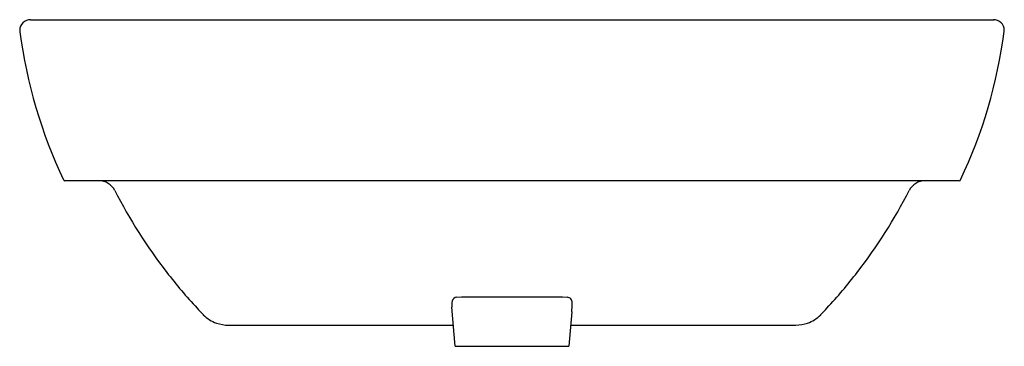
# Model space of a CAD drawing. Extents: x 85.1 to 107.2, y -50.4 to -43.1.
import ezdxf

# ---------------------------------------------------------------- set-up
doc = ezdxf.new("R2010")
doc.units = 0
doc.header["$LTSCALE"] = 0.64311
doc.layers.get('0').update_dxf_attribs({"color": 255, "linetype": 'CONTINUOUS'})
doc.layers.get('DEFPOINTS').update_dxf_attribs({"linetype": 'CONTINUOUS'})
doc.styles.get("Standard").update_dxf_attribs({"font": 'txt', "width": 0.8})

msp = doc.modelspace()

# ---------------------------------------------------------------- linework, layer by layer
for p, q in [((85.31, -43.093), (106.982, -43.093)), ((106.196, -46.715), (86.086, -46.715)), ((94.896, -49.332), (95.006, -49.324)), ((95.006, -49.324), (97.275, -49.324)), ((97.275, -49.324), (97.384, -49.332)), ((94.864, -50.435), (94.787, -49.559)), ((97.483, -49.662), (97.416, -50.435)), ((89.768, -49.961), (94.822, -49.961)), ((97.457, -49.961), (102.526, -49.961)), ((94.864, -50.435), (97.416, -50.435))]:
    msp.add_line(p, q)
for centre, radius, start, end in [((85.312, -43.338), 0.245, 90.4704, 177.9687), ((106.976, -43.329), 0.236, 0.072, 91.5451), ((85.363, -43.324), 0.295, 181.0729, 187.487), ((96.176, -41.902), 11.201, 187.4904, 205.3209), ((96.087, -41.896), 11.219, 334.6915, 352.5035), ((106.976, -43.329), 0.236, 352.489, 0.057), ((86.086, -46.676), 0.0393, 205.3209, 270.026), ((86.855, -47.109), 0.394, 27.0482, 90), ((105.425, -47.109), 0.394, 90, 152.9518), ((106.195, -46.677), 0.0378, 271.4832, 336.2662), ((97.652, -41.596), 11.729, 207.0482, 217.7311), ((94.628, -41.596), 11.729, 322.2689, 332.9518), ((97.711, -41.55), 11.804, 217.7311, 222.8417), ((94.569, -41.55), 11.804, 317.1583, 322.2689), ((94.9, -49.442), 0.11, 92.271, 166.8704), ((97.375, -49.455), 0.123, 44.3808, 85.6261), ((97.321, -49.468), 0.173, 2.6007, 35.0928), ((98.367, -40.942), 12.698, 222.8417, 223.7732), ((95.324, -49.512), 0.539, 169.8147, 185.0003), ((96.202, -49.494), 1.292, 352.5181, 1.4778), ((93.913, -40.942), 12.698, 316.2268, 317.1583), ((89.727, -49.219), 0.733, 223.7732, 251.1651), ((102.553, -49.219), 0.733, 288.8349, 316.2268), ((89.778, -49.07), 0.891, 251.1651, 269.3776), ((102.502, -49.07), 0.891, 271.5598, 288.8349)]:
    msp.add_arc(centre, radius, start, end)

# ---------------------------------------------------------------- texts
at = {"layer": 'DEFPOINTS'}
for tag, p, s in [('TRADENAME', (96.14, -46.713), 'PARLIAMENT'), ('MODELNUMBER', (96.14, -46.711), 'K-14715X-8'), ('PRODUCT', (96.14, -46.714), 'BATHROOM SINK')]:
    msp.add_attdef(tag, p, s, height=0.001, dxfattribs=at)

doc.saveas('drawing.dxf')
